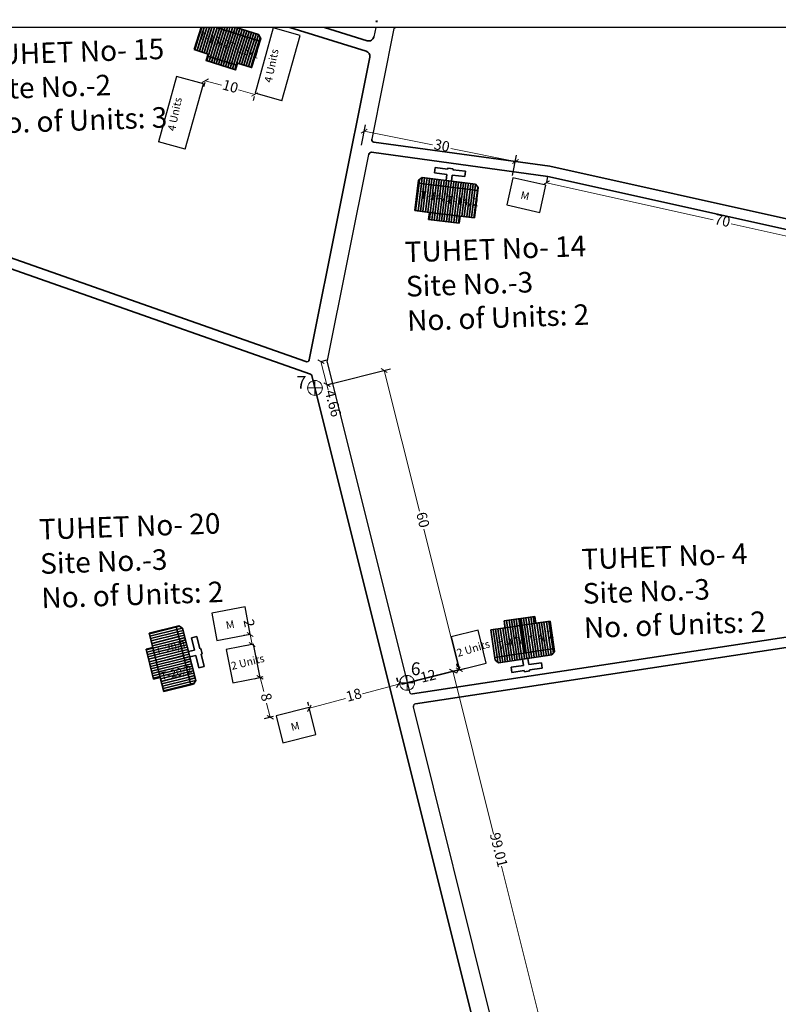
# Model space of a CAD drawing. Units: millimetres. Extents: x 11160 to 19918, y 10178 to 28586.
# Drawn here: x 11604 to 11752, y 11052 to 11244 of the extents above; entities that cross this region are included whole.
import ezdxf

# ---------------------------------------------------------------- set-up
doc = ezdxf.new("R2010")
doc.units = ezdxf.units.MM
doc.linetypes.add('ACAD_ISO02W100', pattern=[15, 12, -3])
for name, color, linetype in [('APWD Inter - Shelter', 10, 'Continuous'), ('dimension', 10, 'Continuous'), ('Existing Kutcha Struc.', 12, 'Continuous'), ('Existing Pucca Main Road', 8, 'Continuous'), ('NO UNITS', 7, 'Continuous'), ('OPEN SPACE', 100, 'Continuous'), ('TCPO', 7, 'Continuous'), ('Text', 7, 'Continuous')]:
    doc.layers.add(name, color=color, linetype=linetype)
for name, color, linetype, lineweight in [('boundary', 1, 'Continuous', 20), ('Du', 7, 'Continuous', 35), ('New Road Proposed', 6, 'Continuous', 40), ('Proposed Du', 7, 'Continuous', 35), ('Proposed Paved Path', 7, 'Continuous', 35), ('Tuhet Bnd', 170, 'ACAD_ISO02W100', 30)]:
    doc.layers.add(name, color=color, linetype=linetype, lineweight=lineweight)
doc.styles.get("Standard").update_dxf_attribs({"font": 'ARIALN.TTF'})
doc.dimstyles.new('ISO-25', dxfattribs={"dimtxt": 2, "dimasz": 1, "dimexe": 1.25, "dimexo": 0.625, "dimtad": 0, "dimdsep": 46, "dimtxsty": 'Standard', "dimblk": 'OBLIQUE', "dimcen": 2.5, "dimclrd": 7, "dimclre": 7, "dimclrt": 7, "dimadec": 0, "dimazin": 0, "dimtfac": 1, "dimtmove": 0, "dimatfit": 3, "dimfxl": 1, "dimlwd": 0, "dimlwe": 25, "dimarcsym": 0})

# ---------------------------------------------------------------- blocks, each defined once
blk = doc.blocks.new('A$C21A1433E')
at = {"layer": 'APWD Inter - Shelter'}
for p, q in [((0, 8.03), (3.28, 12.31)), ((13.76, 4.29), (3.28, 12.31)), ((0, 8.03), (10.48, 0)), ((10.48, 0), (13.76, 4.29))]:
    blk.add_line(p, q, dxfattribs=at)
at = {"layer": 'Text', "insert": (4.74, 9.83), "char_height": 1.5, "attachment_point": 1, "rotation": 326.3748}
blk.add_mtext('{\\fArial Narrow|b0|i0|c0|p34;4 Units}', dxfattribs=at)
blk = doc.blocks.new('_Oblique')
at = {"layer": 'Tuhet Bnd', "color": 0, "lineweight": -2}
blk.add_line((-0.5, -0.5), (0.5, 0.5), dxfattribs=at)
blk = doc.blocks.new('*D144')
at = {"layer": 'Defpoints', "color": 0, "ltscale": 0.002}
for p in [(11640.12, 11231.64), (11640.18, 11231.87), (11649.82, 11229.19)]:
    blk.add_point(p, dxfattribs=at)
at = {"layer": 'dimension', "color": 7, "lineweight": 25, "ltscale": 0.002}
for p, q in [((11640.02, 11231.27), (11639.79, 11230.44)), ((11649.65, 11228.59), (11649.42, 11227.76))]:
    blk.add_line(p, q, dxfattribs=at)
at = {"layer": 'dimension', "color": 7, "lineweight": 0, "ltscale": 0.002}
for p, q in [((11640.12, 11231.64), (11643.28, 11230.76)), ((11649.76, 11228.96), (11646.6, 11229.84))]:
    blk.add_line(p, q, dxfattribs=at)
for p, rotation in [((11640.12, 11231.64), 164.4524059068398), ((11649.76, 11228.96), 344.4524059068398)]:
    blk.add_blockref('_Oblique', p, dxfattribs=dict(at, rotation=rotation))
at = {"layer": 'dimension', "color": 7, "ltscale": 0.002, "insert": (11644.94, 11230.3), "char_height": 2, "attachment_point": 5, "rotation": 344.4524}
blk.add_mtext('10', dxfattribs=at)
blk = doc.blocks.new('*D145')
at = {"layer": 'Defpoints', "color": 0, "ltscale": 0.002}
for p in [(11670.36, 11218.47), (11700.44, 11215.92), (11699.77, 11212.59)]:
    blk.add_point(p, dxfattribs=at)
at = {"layer": 'dimension', "color": 7, "lineweight": 25, "ltscale": 0.002}
for p, q in [((11670.48, 11219.08), (11671.27, 11223.03)), ((11699.9, 11213.2), (11700.69, 11217.15))]:
    blk.add_line(p, q, dxfattribs=at)
at = {"layer": 'dimension', "color": 7, "lineweight": 0, "ltscale": 0.002}
for p, q in [((11671.02, 11221.81), (11684.33, 11219.15)), ((11700.44, 11215.92), (11687.86, 11218.44))]:
    blk.add_line(p, q, dxfattribs=at)
for p, rotation in [((11671.02, 11221.81), 168.6869746488719), ((11700.44, 11215.92), 348.6869746488719)]:
    blk.add_blockref('_Oblique', p, dxfattribs=dict(at, rotation=rotation))
at = {"layer": 'dimension', "color": 7, "ltscale": 0.002, "insert": (11686.1, 11218.79), "char_height": 2, "attachment_point": 5, "rotation": 348.687}
blk.add_mtext('30', dxfattribs=at)
blk = doc.blocks.new('A$C33F22624')
at = {"layer": 'Existing Kutcha Struc.'}
for p, q in [((6.6, 5.4), (0, 5.4)), ((0, 5.4), (0, 0)), ((6.6, 0), (6.6, 5.4)), ((0, 0), (6.6, 0))]:
    blk.add_line(p, q, dxfattribs=at)
at = {"layer": 'Existing Kutcha Struc.', "insert": (2.24, 3.28), "char_height": 1.5, "attachment_point": 1}
blk.add_mtext('{\\fArial Narrow|b0|i0|c0|p34;M}', dxfattribs=at)
blk = doc.blocks.new('*D147')
at = {"layer": 'Defpoints', "color": 0, "ltscale": 0.002}
for p in [(11706.39, 11211.31), (11774.83, 11196.59), (11774.72, 11196.09)]:
    blk.add_point(p, dxfattribs=at)
at = {"layer": 'dimension', "color": 7, "lineweight": 25, "ltscale": 0.002}
for p, q in [((11706.53, 11211.92), (11706.78, 11213.03)), ((11774.86, 11196.7), (11775.1, 11197.81))]:
    blk.add_line(p, q, dxfattribs=at)
at = {"layer": 'dimension', "color": 7, "lineweight": 0, "ltscale": 0.002}
for p, q in [((11706.51, 11211.81), (11738.92, 11204.59)), ((11774.83, 11196.59), (11742.42, 11203.81))]:
    blk.add_line(p, q, dxfattribs=at)
for p, rotation in [((11706.51, 11211.81), 167.4423136168991), ((11774.83, 11196.59), 347.4423136168991)]:
    blk.add_blockref('_Oblique', p, dxfattribs=dict(at, rotation=rotation))
at = {"layer": 'dimension', "color": 7, "ltscale": 0.002, "insert": (11740.67, 11204.2), "char_height": 2, "attachment_point": 5, "rotation": 347.4423}
blk.add_mtext('70', dxfattribs=at)
blk = doc.blocks.new('*D152')
at = {"layer": 'Defpoints', "color": 0, "ltscale": 0.002}
for p in [(11662.03, 11176.86), (11663.2, 11172.35), (11663.8, 11172.51)]:
    blk.add_point(p, dxfattribs=at)
at = {"layer": 'dimension', "color": 7, "lineweight": 25, "ltscale": 0.002}
for p, q in [((11662.63, 11177.02), (11663.84, 11177.33)), ((11663.8, 11172.51), (11665.01, 11172.82))]:
    blk.add_line(p, q, dxfattribs=at)
at = {"layer": 'dimension', "color": 7, "lineweight": 0, "ltscale": 0.002}
for p, q in [((11662.63, 11177.02), (11663.8, 11172.51)), ((11663.8, 11172.51), (11664.05, 11171.54))]:
    blk.add_line(p, q, dxfattribs=at)
for p, rotation in [((11662.63, 11177.02), 104.5362163593911), ((11663.8, 11172.51), 284.5362163593911)]:
    blk.add_blockref('_Oblique', p, dxfattribs=dict(at, rotation=rotation))
at = {"layer": 'dimension', "color": 7, "ltscale": 0.002, "insert": (11664.75, 11168.84), "char_height": 2, "attachment_point": 5, "rotation": 284.5362}
blk.add_mtext('4.66', dxfattribs=at)
blk = doc.blocks.new('*D153')
at = {"layer": 'Defpoints', "color": 0, "ltscale": 0.002}
for p in [(11663.2, 11172.35), (11689.52, 11117.09), (11677.8, 11114.15)]:
    blk.add_point(p, dxfattribs=at)
at = {"layer": 'dimension', "color": 7, "lineweight": 25, "ltscale": 0.002}
for p, q in [((11663.8, 11172.5), (11676.13, 11175.6)), ((11678.4, 11114.31), (11690.73, 11117.4))]:
    blk.add_line(p, q, dxfattribs=at)
at = {"layer": 'dimension', "color": 7, "lineweight": 0, "ltscale": 0.002}
for p, q in [((11674.92, 11175.29), (11681.78, 11147.94)), ((11689.52, 11117.09), (11682.66, 11144.45))]:
    blk.add_line(p, q, dxfattribs=at)
for p, rotation in [((11674.92, 11175.29), 104.0799280993857), ((11689.52, 11117.09), 284.0799280993857)]:
    blk.add_blockref('_Oblique', p, dxfattribs=dict(at, rotation=rotation))
at = {"layer": 'dimension', "color": 7, "ltscale": 0.002, "insert": (11682.22, 11146.19), "char_height": 2, "attachment_point": 5, "rotation": 284.0799}
blk.add_mtext('60', dxfattribs=at)
blk = doc.blocks.new('*D154')
at = {"layer": 'Defpoints', "color": 0, "ltscale": 0.002}
for p in [(11677.8, 11114.15), (11660.38, 11109.62), (11660.42, 11109.46)]:
    blk.add_point(p, dxfattribs=at)
at = {"layer": 'dimension', "color": 7, "lineweight": 0, "ltscale": 0.002}
for p, q in [((11677.75, 11114.31), (11670.73, 11112.41)), ((11660.38, 11109.62), (11667.4, 11111.51))]:
    blk.add_line(p, q, dxfattribs=at)
at = {"layer": 'dimension', "color": 7, "lineweight": 25, "ltscale": 0.002}
for p, q in [((11677.63, 11114.76), (11677.43, 11115.51)), ((11660.25, 11110.07), (11660.05, 11110.82))]:
    blk.add_line(p, q, dxfattribs=at)
at = {"layer": 'dimension', "color": 7, "lineweight": 0, "ltscale": 0.002}
for p, rotation in [((11677.75, 11114.31), 15.10168066034757), ((11660.38, 11109.62), 195.1016806603476)]:
    blk.add_blockref('_Oblique', p, dxfattribs=dict(at, rotation=rotation))
at = {"layer": 'dimension', "color": 7, "ltscale": 0.002, "insert": (11669.07, 11111.96), "char_height": 2, "attachment_point": 5, "rotation": 15.1017}
blk.add_mtext('18', dxfattribs=at)
blk = doc.blocks.new('*D155')
at = {"layer": 'Defpoints', "color": 0, "ltscale": 0.002}
for p in [(11650.79, 11115.6), (11651.95, 11115.9), (11653.92, 11108.14)]:
    blk.add_point(p, dxfattribs=at)
at = {"layer": 'dimension', "color": 7, "lineweight": 25, "ltscale": 0.002}
for p, q in [((11651.34, 11115.74), (11649.58, 11115.29)), ((11653.31, 11107.99), (11651.55, 11107.54))]:
    blk.add_line(p, q, dxfattribs=at)
at = {"layer": 'dimension', "color": 7, "lineweight": 0, "ltscale": 0.002}
for p, q in [((11650.79, 11115.6), (11651.49, 11112.85)), ((11652.76, 11107.85), (11652.06, 11110.6))]:
    blk.add_line(p, q, dxfattribs=at)
for p, rotation in [((11650.79, 11115.6), 104.2777953409243), ((11652.76, 11107.85), 284.2777953409244)]:
    blk.add_blockref('_Oblique', p, dxfattribs=dict(at, rotation=rotation))
at = {"layer": 'dimension', "color": 7, "ltscale": 0.002, "insert": (11651.77, 11111.72), "char_height": 2, "attachment_point": 5, "rotation": 284.2778}
blk.add_mtext('8', dxfattribs=at)
blk = doc.blocks.new('*D156')
at = {"layer": 'Defpoints', "color": 0, "ltscale": 0.002}
for p in [(11648.85, 11123.98), (11649.09, 11124.03), (11649.49, 11122.07)]:
    blk.add_point(p, dxfattribs=at)
at = {"layer": 'dimension', "color": 7, "lineweight": 25, "ltscale": 0.002}
for p, q in [((11648.48, 11123.91), (11647.62, 11123.74)), ((11648.88, 11121.95), (11648.01, 11121.78))]:
    blk.add_line(p, q, dxfattribs=at)
at = {"layer": 'dimension', "color": 7, "lineweight": 0, "ltscale": 0.002}
for p, q in [((11648.85, 11123.98), (11648.65, 11124.96)), ((11649.24, 11122.02), (11648.85, 11123.98))]:
    blk.add_line(p, q, dxfattribs=at)
for p, rotation in [((11648.85, 11123.98), 101.3589352313243), ((11649.24, 11122.02), 281.3589352313243)]:
    blk.add_blockref('_Oblique', p, dxfattribs=dict(at, rotation=rotation))
at = {"layer": 'dimension', "color": 7, "ltscale": 0.002, "insert": (11648.42, 11126.11), "char_height": 2, "attachment_point": 5, "rotation": 281.3589}
blk.add_mtext('2', dxfattribs=at)
blk = doc.blocks.new('*D157')
at = {"layer": 'Defpoints', "color": 0, "ltscale": 0.002}
for p in [(11689.36, 11117.06), (11689.36, 11117.06), (11677.7, 11114.22)]:
    blk.add_point(p, dxfattribs=at)
at = {"layer": 'dimension', "color": 7, "lineweight": 25, "ltscale": 0.002}
for p, q in [((11689.21, 11117.67), (11689.06, 11118.28)), ((11677.55, 11114.82), (11677.41, 11115.43))]:
    blk.add_line(p, q, dxfattribs=at)
at = {"layer": 'dimension', "color": 7, "lineweight": 0, "ltscale": 0.002}
for p, q in [((11689.36, 11117.06), (11685.2, 11116.05)), ((11677.7, 11114.22), (11681.86, 11115.23))]:
    blk.add_line(p, q, dxfattribs=at)
for p, rotation in [((11689.36, 11117.06), 13.73128964916945), ((11677.7, 11114.22), 193.7312896491694)]:
    blk.add_blockref('_Oblique', p, dxfattribs=dict(at, rotation=rotation))
at = {"layer": 'dimension', "color": 7, "ltscale": 0.002, "insert": (11683.53, 11115.64), "char_height": 2, "attachment_point": 5, "rotation": 13.7313}
blk.add_mtext('12', dxfattribs=at)
blk = doc.blocks.new('A$C70D823AB')
at = {"layer": 'APWD Inter - Shelter'}
for p, q in [((5.29, 7.53), (0, 6.47)), ((0, 6.47), (1.3, 0)), ((6.59, 1.06), (5.29, 7.53)), ((1.3, 0), (6.59, 1.06))]:
    blk.add_line(p, q, dxfattribs=at)
at = {"layer": 'Text', "insert": (0.79, 3.98), "char_height": 1.5, "attachment_point": 1, "rotation": 14.1224}
blk.add_mtext('{\\fArial Narrow|b0|i0|c0|p34;2 Units}', dxfattribs=at)
blk = doc.blocks.new('*D159')
at = {"layer": 'Defpoints', "color": 0, "ltscale": 0.002}
for p in [(11677.7, 11114.22), (11712.29, 11020.81), (11701.73, 11018.17)]:
    blk.add_point(p, dxfattribs=at)
at = {"layer": 'dimension', "color": 7, "lineweight": 25, "ltscale": 0.002}
for p, q in [((11678.31, 11114.37), (11689.47, 11117.16)), ((11702.34, 11018.32), (11713.5, 11021.11))]:
    blk.add_line(p, q, dxfattribs=at)
at = {"layer": 'dimension', "color": 7, "lineweight": 0, "ltscale": 0.002}
for p, q in [((11688.26, 11116.86), (11696.19, 11085.15)), ((11712.29, 11020.81), (11697.76, 11078.88))]:
    blk.add_line(p, q, dxfattribs=at)
for p, rotation in [((11688.26, 11116.86), 104.0461696367096), ((11712.29, 11020.81), 284.0461696367096)]:
    blk.add_blockref('_Oblique', p, dxfattribs=dict(at, rotation=rotation))
at = {"layer": 'dimension', "color": 7, "ltscale": 0.002, "insert": (11696.98, 11082.01), "char_height": 2, "attachment_point": 5, "rotation": 284.0462}
blk.add_mtext('99.01', dxfattribs=at)
blk = doc.blocks.new('A$C7FA072D6')
at = {"layer": 'Proposed Du'}
h = blk.add_hatch(dxfattribs=at)
h.set_pattern_fill('LINE', color=2, scale=0.15, angle=283.2509, style=0)
h.set_pattern_definition([(284.80385, (-28.0343, 240.4148), (0.46044145, 0.121687), [])])
h.paths.add_polyline_path([(2.81, -8.57), (5.71, -7.8), (8.46, -7.07), (7.77, -4.46), (2.12, -5.96)])
h.paths.add_polyline_path([(-2.85, -10.06), (-0.09, -9.33), (2.81, -8.57), (2.12, -5.96), (-3.54, -7.45)])
h.paths.add_polyline_path([(-3.54, -7.45), (2.12, -5.96), (1.43, -3.35), (-4.23, -4.84)])
h.paths.add_polyline_path([(2.12, -5.96), (7.77, -4.46), (7.08, -1.85), (1.43, -3.35)])
h.paths.add_polyline_path([(-4.23, -4.84), (7.08, -1.85), (6.94, -1.32), (6.21, -0.89), (-3.94, -3.58), (-4.37, -4.31)])
h.paths.add_polyline_path([(3.15, -9.87), (6.05, -9.11), (5.71, -7.8), (2.81, -8.57)])
h.paths.add_polyline_path([(0.25, -10.64), (3.15, -9.87), (2.81, -8.57), (-0.09, -9.33)])
for p, q in [((0, 0), (1.02, 0.27)), ((0.05, -0.19), (0, 0)), ((1.02, 0.27), (1.07, 0.07)), ((1.07, 0.07), (3.44, 0.7)), ((3.44, 0.7), (3.71, -0.31)), ((-4.23, -4.84), (7.08, -1.85)), ((-3.94, -3.58), (6.21, -0.89)), ((-2.33, -0.82), (0.05, -0.19)), ((-2.06, -1.84), (-2.33, -0.82)), ((0.32, -1.21), (-2.06, -1.84)), ((0.63, -2.37), (0.32, -1.21)), ((3.71, -0.31), (1.33, -0.94)), ((1.33, -0.94), (1.64, -2.1)), ((6.21, -0.89), (6.94, -1.32)), ((6.94, -1.32), (8.46, -7.07)), ((-4.37, -4.31), (-3.94, -3.58)), ((3.15, -9.87), (1.43, -3.35)), ((-2.85, -10.06), (-4.37, -4.31)), ((8.46, -7.07), (5.71, -7.8)), ((-0.09, -9.33), (-2.85, -10.06)), ((5.71, -7.8), (-0.09, -9.33)), ((0.25, -10.64), (-0.09, -9.33)), ((6.05, -9.11), (0.25, -10.64)), ((5.71, -7.8), (6.05, -9.11))]:
    blk.add_line(p, q, dxfattribs=at)
blk = doc.blocks.new('A$C721968D6')
at = {"layer": 'OPEN SPACE', "ltscale": 0.002, "rotation": 88.76503224219805}
blk.add_blockref('A$C7FA072D6', (0, 0), dxfattribs=at)
blk = doc.blocks.new('A$C53A94D82')
at = {"layer": 'Text', "ltscale": 0.002}
blk.add_line((1235.44, 0), (0, 0), dxfattribs=at)

msp = doc.modelspace()

# ---------------------------------------------------------------- hatches: boundary and pattern name
at = {"layer": 'Proposed Du'}
h = msp.add_hatch(dxfattribs=at)
h.set_pattern_fill('LINE', color=2, scale=0.15, angle=192.46453, style=0)
h.set_pattern_definition([(194.0175, (11880.0222, 11145.94303), (0.1153565, -0.4620681), [])])
h.paths.add_polyline_path([(11630.64, 11118.522), (11631.367, 11115.611), (11632.057, 11112.846), (11634.677, 11113.5), (11633.26, 11119.175)])
h.paths.add_polyline_path([(11629.223, 11124.197), (11629.914, 11121.432), (11630.64, 11118.522), (11633.26, 11119.175), (11631.843, 11124.851)])
h.paths.add_polyline_path([(11631.843, 11124.851), (11633.26, 11119.175), (11635.88, 11119.829), (11634.463, 11125.505)])
h.paths.add_polyline_path([(11633.26, 11119.175), (11634.677, 11113.5), (11637.297, 11114.154), (11635.88, 11119.829)])
h.paths.add_polyline_path([(11634.463, 11125.505), (11637.297, 11114.154), (11637.83, 11114.287), (11638.267, 11115.014), (11635.724, 11125.202), (11634.996, 11125.638)])
h.paths.add_polyline_path([(11629.331, 11118.195), (11630.057, 11115.284), (11631.367, 11115.611), (11630.64, 11118.522)])
h.paths.add_polyline_path([(11628.604, 11121.105), (11629.331, 11118.195), (11630.64, 11118.522), (11629.914, 11121.432)])

# ---------------------------------------------------------------- linework, layer by layer
at = {"layer": 'APWD Inter - Shelter'}
for p, q in [((11649.488, 11122.071), (11644.194, 11121.008)), ((11650.788, 11115.601), (11649.488, 11122.071)), ((11644.194, 11121.008), (11645.494, 11114.537)), ((11645.494, 11114.537), (11650.788, 11115.601))]:
    msp.add_line(p, q, dxfattribs=at)
at = {"layer": 'boundary', "ltscale": 0.002}
for p, q in [((11661.466, 11171.902), (11660.016, 11171.902)), ((11661.466, 11171.902), (11661.432, 11173.352)), ((11661.466, 11171.902), (11662.917, 11171.902)), ((11661.466, 11171.902), (11661.467, 11170.452)), ((11679.376, 11114.551), (11677.926, 11114.551)), ((11679.376, 11114.551), (11679.342, 11116.001)), ((11679.376, 11114.551), (11680.826, 11114.551)), ((11679.376, 11114.551), (11679.377, 11113.1))]:
    msp.add_line(p, q, dxfattribs=at)
for centre in [(11661.466, 11171.902), (11679.376, 11114.551)]:
    msp.add_circle(centre, 1.45, dxfattribs=at)
at = {"layer": 'Du', "color": 2}
for p, q in [((11639.432, 11241.984), (11638.881, 11240.216)), ((11639.931, 11241.984), (11639.335, 11240.075)), ((11640.429, 11241.984), (11639.79, 11239.933)), ((11640.928, 11241.984), (11640.245, 11239.791)), ((11641.427, 11241.984), (11640.7, 11239.649)), ((11641.926, 11241.984), (11641.154, 11239.508)), ((11642.412, 11241.944), (11641.609, 11239.366)), ((11642.867, 11241.802), (11642.064, 11239.224)), ((11642.425, 11241.984), (11642.412, 11241.944)), ((11643.322, 11241.66), (11642.518, 11239.083)), ((11642.924, 11241.984), (11642.867, 11241.802)), ((11643.776, 11241.519), (11642.973, 11238.941)), ((11643.422, 11241.984), (11643.322, 11241.66)), ((11644.231, 11241.377), (11643.428, 11238.799)), ((11643.921, 11241.984), (11643.776, 11241.519)), ((11644.686, 11241.235), (11643.882, 11238.658)), ((11644.42, 11241.984), (11644.231, 11241.377)), ((11645.14, 11241.094), (11644.337, 11238.516)), ((11644.919, 11241.984), (11644.686, 11241.235)), ((11645.595, 11240.952), (11644.792, 11238.374)), ((11645.418, 11241.984), (11645.14, 11241.094)), ((11646.05, 11240.81), (11645.246, 11238.232)), ((11645.917, 11241.984), (11645.595, 11240.952)), ((11646.504, 11240.669), (11645.701, 11238.091)), ((11646.392, 11241.908), (11646.05, 11240.81)), ((11646.846, 11241.766), (11646.504, 11240.669)), ((11647.301, 11241.625), (11646.959, 11240.527)), ((11647.756, 11241.483), (11647.414, 11240.385)), ((11648.211, 11241.341), (11647.868, 11240.243)), ((11648.665, 11241.2), (11648.323, 11240.102)), ((11649.12, 11241.058), (11648.778, 11239.96)), ((11649.575, 11240.916), (11649.232, 11239.818)), ((11650.029, 11240.775), (11649.687, 11239.677)), ((11650.484, 11240.633), (11650.142, 11239.535)), ((11638.881, 11240.216), (11638.077, 11237.639)), ((11639.335, 11240.075), (11638.532, 11237.497)), ((11639.79, 11239.933), (11638.987, 11237.355)), ((11640.245, 11239.791), (11639.442, 11237.213)), ((11640.7, 11239.649), (11639.896, 11237.072)), ((11641.154, 11239.508), (11640.351, 11236.93)), ((11641.609, 11239.366), (11640.806, 11236.788)), ((11642.064, 11239.224), (11641.26, 11236.647)), ((11642.518, 11239.083), (11641.715, 11236.505)), ((11642.973, 11238.941), (11642.17, 11236.363)), ((11643.428, 11238.799), (11642.624, 11236.222)), ((11646.959, 11240.527), (11646.156, 11237.949)), ((11647.414, 11240.385), (11646.61, 11237.807)), ((11647.868, 11240.243), (11647.065, 11237.666)), ((11648.323, 11240.102), (11647.52, 11237.524)), ((11648.778, 11239.96), (11647.974, 11237.382)), ((11649.232, 11239.818), (11648.429, 11237.241)), ((11649.687, 11239.677), (11648.884, 11237.099)), ((11650.142, 11239.535), (11649.338, 11236.957)), ((11650.596, 11239.393), (11649.793, 11236.816)), ((11650.804, 11240.06), (11650.596, 11239.393)), ((11640.806, 11236.788), (11640.404, 11235.499)), ((11643.882, 11238.658), (11643.079, 11236.08)), ((11644.337, 11238.516), (11643.534, 11235.938)), ((11644.792, 11238.374), (11643.988, 11235.796)), ((11645.246, 11238.232), (11644.443, 11235.655)), ((11645.701, 11238.091), (11644.898, 11235.513)), ((11646.156, 11237.949), (11645.352, 11235.371)), ((11646.61, 11237.807), (11645.807, 11235.23)), ((11647.065, 11237.666), (11646.262, 11235.088)), ((11647.52, 11237.524), (11646.716, 11234.946)), ((11647.974, 11237.382), (11647.171, 11234.805)), ((11648.429, 11237.241), (11647.626, 11234.663)), ((11648.884, 11237.099), (11648.08, 11234.521)), ((11649.338, 11236.957), (11648.535, 11234.379)), ((11649.793, 11236.816), (11648.99, 11234.238)), ((11641.26, 11236.647), (11640.859, 11235.358)), ((11641.715, 11236.505), (11641.313, 11235.216)), ((11642.17, 11236.363), (11641.768, 11235.074)), ((11642.624, 11236.222), (11642.223, 11234.933)), ((11643.079, 11236.08), (11642.677, 11234.791)), ((11643.534, 11235.938), (11643.132, 11234.649)), ((11643.988, 11235.796), (11643.587, 11234.508)), ((11644.443, 11235.655), (11644.041, 11234.366)), ((11644.898, 11235.513), (11644.496, 11234.224)), ((11645.352, 11235.371), (11644.951, 11234.083)), ((11645.807, 11235.23), (11645.405, 11233.941)), ((11646.262, 11235.088), (11645.86, 11233.799))]:
    msp.add_line(p, q, dxfattribs=at)
at = {"layer": 'Du'}
for p, q in [((11642.283, 11241.984), (11650.739, 11239.349)), ((11645.14, 11241.094), (11643.143, 11234.646)), ((11646.289, 11234.649), (11640.56, 11236.434))]:
    msp.add_line(p, q, dxfattribs=at)
for points in [[(11637.962, 11237.675), (11639.305, 11241.984)], [(11646.148, 11241.984), (11650.508, 11240.625), (11650.902, 11239.874), (11649.132, 11234.194), (11646.411, 11235.041), (11646.009, 11233.753), (11640.281, 11235.538), (11640.683, 11236.827), (11637.962, 11237.675)]]:
    msp.add_lwpolyline(points, dxfattribs=at)
at = {"layer": 'Existing Kutcha Struc.'}
for p, q in [((11647.898, 11129.32), (11641.408, 11128.121)), ((11641.408, 11128.121), (11642.388, 11122.811)), ((11648.879, 11124.009), (11647.898, 11129.32)), ((11642.388, 11122.811), (11648.879, 11124.009)), ((11660.32, 11109.755), (11653.92, 11108.143)), ((11661.64, 11104.519), (11660.32, 11109.755)), ((11653.92, 11108.143), (11655.24, 11102.906)), ((11655.24, 11102.906), (11661.64, 11104.519))]:
    msp.add_line(p, q, dxfattribs=at)
at = {"layer": 'Existing Pucca Main Road'}
for p, q in [((11676.806, 11241.778), (11672.5, 11220.262)), ((11673.278, 11241.984), (11672.914, 11240.163)), ((11677.245, 11241.984), (11676.806, 11241.778)), ((11663.822, 11176.905), (11671.91, 11217.314)), ((11663.822, 11176.905), (11679.865, 11112.781)), ((11703.496, 11018.327), (11680.596, 11109.858))]:
    msp.add_line(p, q, dxfattribs=at)
for centre, start, end in [((11680.35, 11112.902), 194.04617, 278.64406), ((11681.082, 11109.979), 98.64406, 194.04617)]:
    msp.add_arc(centre, 0.5, start, end, dxfattribs=at)
at = {"layer": 'New Road Proposed'}
msp.add_arc((11672.992, 11243.101), 0.5, 348.68196, 25.56489, dxfattribs=at)
at = {"layer": 'Proposed Du'}
for p, q in [((11629.223, 11124.197), (11634.996, 11125.638)), ((11629.914, 11121.432), (11629.223, 11124.197)), ((11634.463, 11125.505), (11637.297, 11114.154)), ((11634.996, 11125.638), (11635.724, 11125.202)), ((11635.724, 11125.202), (11638.267, 11115.014)), ((11637.437, 11123.295), (11638.455, 11123.549)), ((11638.033, 11120.908), (11637.437, 11123.295)), ((11638.455, 11123.549), (11639.051, 11121.162)), ((11628.604, 11121.105), (11629.914, 11121.432)), ((11630.057, 11115.284), (11628.604, 11121.105)), ((11631.367, 11115.611), (11629.914, 11121.432)), ((11636.868, 11120.617), (11638.033, 11120.908)), ((11639.051, 11121.162), (11639.245, 11121.211)), ((11639.245, 11121.211), (11639.5, 11120.192)), ((11639.5, 11120.192), (11639.306, 11120.144)), ((11639.306, 11120.144), (11639.901, 11117.757)), ((11629.331, 11118.195), (11635.88, 11119.829)), ((11638.287, 11119.889), (11637.123, 11119.599)), ((11638.883, 11117.503), (11638.287, 11119.889)), ((11639.901, 11117.757), (11638.883, 11117.503)), ((11631.367, 11115.611), (11630.057, 11115.284)), ((11632.057, 11112.846), (11631.367, 11115.611)), ((11637.83, 11114.287), (11632.057, 11112.846)), ((11638.267, 11115.014), (11637.83, 11114.287))]:
    msp.add_line(p, q, dxfattribs=at)
at = {"layer": 'Proposed Paved Path', "ltscale": 0.002}
for p, q in [((11671.441, 11237.371), (11656.603, 11241.984)), ((11663.34, 11241.984), (11671.636, 11239.405)), ((11672.923, 11219.668), (11707.131, 11215.001)), ((11672.468, 11217.712), (11706.778, 11213.031)), ((11707.131, 11215.001), (11774.866, 11199.913)), ((11706.778, 11213.031), (11774.493, 11197.947)), ((11680.425, 11112.408), (11780.146, 11127.568)), ((11681.006, 11110.474), (11778.891, 11125.354))]:
    msp.add_line(p, q, dxfattribs=at)
for points in [[(11699.969, 11018.004), (11660.883, 11174.234, 0.2520244), (11660.563, 11174.585), (11468.878, 11241.984)], [(11672.125, 11236.22), (11660.349, 11177.384, -0.4560127), (11659.693, 11177.011), (11474.907, 11241.984)]]:
    msp.add_lwpolyline(points, format="xyb", dxfattribs=at)
for centre, radius, start, end in [((11671.933, 11240.36), 1, 252.73096, 348.68196), ((11671.144, 11236.416), 1, 348.68196, 72.73096), ((11672.99, 11220.164), 0.5, 168.68196, 262.23121), ((11672.4, 11217.216), 0.5, 82.23121, 168.68196)]:
    msp.add_arc(centre, radius, start, end, dxfattribs=at)
at = {"layer": 'Text', "ltscale": 0.002}
msp.add_line((12580.053, 11241.984), (11159.661, 11241.984), dxfattribs=at)

# ---------------------------------------------------------------- block references
at = {"layer": 'APWD Inter - Shelter', "ltscale": 0.002}
for p, rotation in [((11662.468, 11230.733), 111.896786073892), ((11643.667, 11221.321), 111.8967860739284)]:
    msp.add_blockref('A$C21A1433E', p, dxfattribs=dict(at, rotation=rotation))
at = {"layer": 'dimension', "ltscale": 0.002}
for name, p, rotation in [('A$C33F22624', (11698.778, 11207.47), 347.4423136169026), ('A$C70D823AB', (11688.256, 11117.009), 2.64602936774578)]:
    msp.add_blockref(name, p, dxfattribs=dict(at, rotation=rotation))
at = {"layer": 'NO UNITS', "ltscale": 0.002}
msp.add_blockref('A$C53A94D82', (11159.661, 11241.984), dxfattribs=at)
at = {"layer": 'OPEN SPACE', "ltscale": 0.002}
for p, rotation in [((11687.282, 11214.655), 249.4515521847962), ((11703.244, 11116.871), 84.72039459279864)]:
    msp.add_blockref('A$C721968D6', p, dxfattribs=dict(at, rotation=rotation))

# ---------------------------------------------------------------- texts
at = {"layer": 'boundary', "char_height": 2.5, "attachment_point": 1, "rotation": 359}
for s, insert in [('{\\fArial Narrow|b0|i0|c0|p34;7}', (11657.894, 11174.244)), ('{\\fArial Narrow|b0|i0|c0|p34;6}', (11680.13, 11118.559))]:
    msp.add_mtext(s, dxfattribs=dict(at, insert=insert))
at = {"layer": 'Existing Kutcha Struc.', "char_height": 1.5, "attachment_point": 1}
for insert, rotation in [((11644, 11126.445), 10.46049), ((11656.615, 11106.637), 14.14275)]:
    msp.add_mtext('{\\fArial Narrow|b0|i0|c0|p34;M}', dxfattribs=dict(at, insert=insert, rotation=rotation))
at = {"layer": 'TCPO', "attachment_point": 1}
for s, insert, char_height, rotation in [('{\\fArial Narrow|b0|i0|c0|p34;T-15/2}', (11639.206, 11241.234), 1.5, 341.92368), ('{\\fArial Narrow|b0|i0|c0|p34;TUHET No- 15\\PSite No.-2\\PNo. of Units: 3}', (11596.769, 11238.637), 4, 2), ('{\\fArial Narrow|b0|i0|c0|p34;T-15/1}', (11644.982, 11239.23), 1.5, 341.92368), ('{\\fArial Narrow|b0|i0|c0|p34;T-14/1}', (11682.057, 11210.237), 1.5, 352.74884), ('{\\fArial Narrow|b0|i0|c0|p34;T-14/2}', (11687.206, 11209.257), 1.5, 354.72865), ('{\\fArial Narrow|b0|i0|c0|p34;TUHET No- 14\\PSite No.-3\\PNo. of Units: 2}', (11678.849, 11200.301), 4, 2), ('{\\fArial Narrow|b0|i0|c0|p34;TUHET No- 20\\PSite No.-3\\PNo. of Units: 2}', (11607.706, 11146.374), 4, 2), ('{\\fArial Narrow|b0|i0|c0|p34;TUHET No- 4\\PSite No.-3\\PNo. of Units: 2}', (11713.23, 11140.579), 4, 2), ('{\\fArial Narrow|b0|i0|c0|p34;T-4/2}', (11702.767, 11123.491), 1.5, 15.42819), ('{\\fArial Narrow|b0|i0|c0|p34;T-20/1}', (11630.296, 11121.414), 1.5, 13.7459), ('{\\fArial Narrow|b0|i0|c0|p34;T-4/1}', (11696.808, 11122.435), 1.5, 15.42819), ('{\\fArial Narrow|b0|i0|c0|p34;T-20/2}', (11631.296, 11116.532), 1.5, 13.7459)]:
    msp.add_mtext(s, dxfattribs=dict(at, insert=insert, char_height=char_height, rotation=rotation))
at = {"layer": 'Text', "insert": (11644.98, 11118.517), "char_height": 1.5, "attachment_point": 1, "rotation": 14.12243}
msp.add_mtext('{\\fArial Narrow|b0|i0|c0|p34;2 Units}', dxfattribs=at)

# ---------------------------------------------------------------- dimensions: what is measured, and where the dimension line sits
at = {"layer": 'dimension', "ltscale": 0.002}
for p1, p2, distance, picture, middle in [((11649.819, 11229.187), (11640.185, 11231.868), 0.234, '*D144', (11644.939, 11230.303)), ((11706.394, 11211.306), (11774.719, 11196.086), 0.517, '*D147', (11740.669, 11204.201)), ((11662.029, 11176.862), (11663.199, 11172.352), 0.625, '*D152', (11664.754, 11168.842)), ((11663.199, 11172.352), (11677.795, 11114.154), 12.085, '*D153', (11682.219, 11146.193)), ((11649.488, 11122.071), (11649.094, 11124.032), 0.254, '*D156', (11648.418, 11126.109)), ((11677.702, 11114.215), (11689.359, 11117.064), 0.001, '*D157', (11683.531, 11115.64)), ((11653.92, 11108.143), (11651.947, 11115.896), 1.196, '*D155', (11651.775, 11111.724)), ((11677.795, 11114.154), (11660.417, 11109.465), -0.157, '*D154', (11669.065, 11111.961))]:
    dim = msp.add_aligned_dim(p1=p1, p2=p2, distance=distance, dimstyle='ISO-25', dxfattribs=at)
    dim.commit()
    dim.dimension.update_dxf_attribs({"geometry": picture, "text_midpoint": middle})
for base, p1, p2, angle, picture, middle in [((11700.442, 11215.923), (11670.357, 11218.472), (11699.774, 11212.587), 348.68697, '*D145', (11686.096, 11218.793)), ((11712.288, 11020.806), (11677.702, 11114.215), (11701.733, 11018.165), 284.04617, '*D159', (11696.975, 11082.013))]:
    dim = msp.add_linear_dim(base=base, p1=p1, p2=p2, angle=angle, dimstyle='ISO-25', dxfattribs=at)
    dim.commit()
    dim.dimension.update_dxf_attribs({"geometry": picture, "text_midpoint": middle, "dimtype": 161})

doc.saveas('drawing.dxf')
